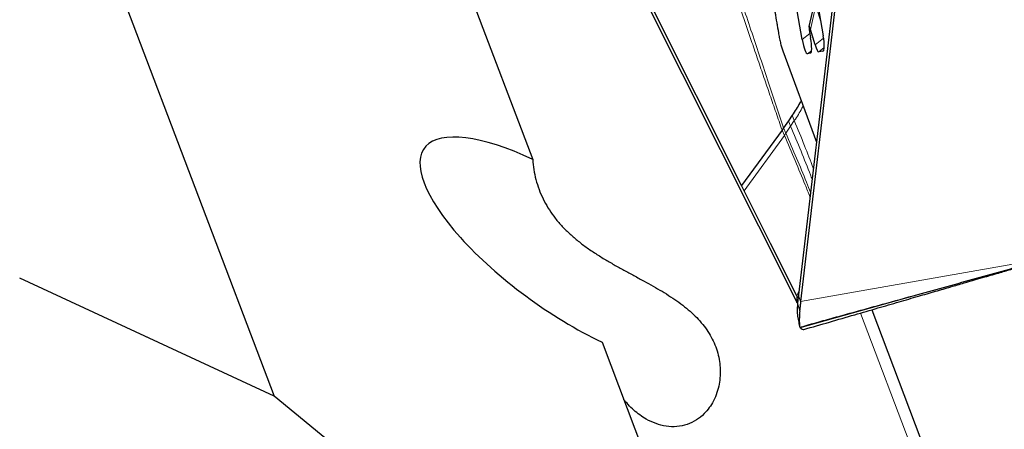
# Model space of a CAD drawing. Units: millimetres. Extents: x 23 to 413, y 5 to 289.
# Drawn here: x 285 to 296, y 251 to 256 of the extents above; entities that cross this region are included whole.
import ezdxf

# ---------------------------------------------------------------- set-up
doc = ezdxf.new("R2010")
doc.units = ezdxf.units.MM
doc.linetypes.add('CENTERX2', pattern=[20.32, 12.7, -2.54, 2.54, -2.54])
doc.layers.add('DÜNNE_LINIE', color=7, linetype='Continuous')

msp = doc.modelspace()

# ---------------------------------------------------------------- linework, layer by layer
at = {"color": 7, "linetype": 'Continuous', "lineweight": 30}
for p, q in [((282.2166, 266.3706), (287.8121, 251.6423)), ((286.6367, 265.2596), (290.78, 254.354)), ((294.7247, 260.1309), (293.8552, 252.7265)), ((290.4626, 259.3794), (293.8122, 252.7189)), ((293.8733, 255.731), (293.6849, 256.7991)), ((293.9257, 256.8415), (294.1141, 255.7735)), ((294.2644, 256.496), (293.8305, 252.8017)), ((294.0317, 256.2408), (293.9511, 255.8802)), ((293.1768, 254.0564), (292.1384, 256.1211)), ((293.9575, 255.8186), (293.9699, 255.7481)), ((294.021, 255.6669), (293.9688, 255.8431)), ((293.651, 255.6004), (294.0361, 254.5522)), ((293.9675, 255.5718), (293.9359, 255.5662)), ((294.1116, 255.5972), (294.0636, 255.5887)), ((293.7576, 254.8613), (293.7142, 254.7976)), ((293.7142, 254.7976), (293.6605, 254.7182)), ((293.642, 254.6916), (293.1768, 254.0564)), ((293.6605, 254.7182), (293.642, 254.6916)), ((293.2081, 253.9941), (293.1768, 254.0564)), ((287.8121, 251.6423), (284.8914, 252.9944)), ((293.8169, 252.7075), (293.8122, 252.7189)), ((293.8132, 252.791), (293.8255, 252.7596)), ((293.8296, 252.7938), (293.8277, 252.7785)), ((293.8305, 252.8017), (293.8296, 252.7938)), ((293.817, 252.6574), (293.8168, 252.6525)), ((294.6707, 252.6311), (296.6033, 247.5444)), ((293.8194, 252.5591), (293.8424, 252.4541)), ((293.8428, 252.4529), (293.8384, 252.477)), ((291.5755, 252.2601), (293.6151, 246.8916)), ((293.6151, 246.8916), (287.8121, 251.6423))]:
    msp.add_line(p, q, dxfattribs=at)
at = {"color": 8, "linetype": 'Continuous', "lineweight": 0}
for p, q in [((293.9688, 255.8431), (294.0306, 256.1198)), ((294.0306, 256.1198), (294.086, 255.9329)), ((293.6013, 255.8063), (293.6005, 255.8072)), ((293.9609, 255.7992), (293.8733, 255.731)), ((294.1186, 255.7458), (294.021, 255.6669)), ((293.6496, 255.6091), (294.0365, 254.5559)), ((293.6496, 255.6091), (293.651, 255.6004)), ((293.9812, 255.6014), (293.9359, 255.5662)), ((293.9759, 255.5798), (293.9675, 255.5718)), ((294.1264, 255.6394), (294.0636, 255.5887)), ((294.12, 255.6052), (294.1116, 255.5972)), ((293.7576, 254.8613), (293.7829, 254.7999)), ((293.7142, 254.7976), (293.74, 254.7363)), ((293.74, 254.7363), (293.7829, 254.7999)), ((293.6685, 254.6302), (293.2081, 253.9941)), ((293.6685, 254.6302), (293.642, 254.6916)), ((293.6868, 254.6568), (293.6605, 254.7182)), ((293.6685, 254.6302), (293.6868, 254.6568)), ((293.6868, 254.6568), (293.74, 254.7363)), ((293.8552, 252.7265), (299.9398, 253.7994)), ((293.8511, 252.425), (296.5491, 253.1816)), ((293.8132, 252.791), (293.8358, 252.8462)), ((293.8122, 252.7189), (293.8132, 252.791)), ((293.8296, 252.7938), (293.8552, 252.7265)), ((293.8196, 252.6983), (293.8447, 252.6205)), ((293.8204, 252.7075), (293.8455, 252.6308)), ((294.543, 252.594), (296.7261, 246.848))]:
    msp.add_line(p, q, dxfattribs=at)
at = {"color": 7, "linetype": 'Continuous', "lineweight": 30, "flags": 128}
msp.add_lwpolyline([(293.8132, 252.791), (293.5106, 253.3926), (293.2081, 253.9941)], dxfattribs=at)
at = {"color": 7, "linetype": 'Continuous', "lineweight": 30}
msp.add_arc((292.5423, 252.728), 1.3068, 355.27935, 355.73275, dxfattribs=at)
for centre, major_axis, ratio, start_param, end_param in [((293.9775, 255.7689), (-0.0251, 0.1134), 0.0845743, 5.406416, 7.3822293), ((294.0606, 255.8227), (-0.0513, 0.2254), 0.1843158, 3.1324907, 4.450609), ((293.9066, 255.7955), (-0.0289, 0.2294), 0.1843158, 1.8325786, 3.1506969), ((293.9165, 255.7973), (-0.0513, 0.2254), 0.1843158, 3.1324907, 4.450609), ((294.0296, 255.8172), (-0.0338, 0.2285), 0.1716451, 2.2627448, 3.1463826), ((291.1777, 253.3071), (1.6433, -1.1744), 0.3462986, 2.0505665, 5.1921592)]:
    msp.add_ellipse(centre, major_axis=major_axis, ratio=ratio, start_param=start_param, end_param=end_param, dxfattribs=at)
at = {"color": 8, "linetype": 'Continuous', "lineweight": 0}
for points, knots in [([(292.9718, 257.901), (292.9852, 257.8815), (293.012, 257.8426), (293.0533, 257.7694), (293.0952, 257.6857), (293.1434, 257.578), (293.1977, 257.4423), (293.2574, 257.2735), (293.3111, 257.1036), (293.3587, 256.9391), (293.4002, 256.7844), (293.4401, 256.6236), (293.4816, 256.4433), (293.5236, 256.2437), (293.5652, 256.0255), (293.5893, 255.8795), (293.6013, 255.8063)], [0, 0, 0, 0, 0.0610718, 0.1217456, 0.1823953, 0.2433951, 0.3290165, 0.4142007, 0.4999943, 0.5643062, 0.6282254, 0.6921932, 0.7566502, 0.8377876, 0.9186075, 1, 1, 1, 1]), ([(293.6605, 254.7182), (293.599, 254.9018), (293.4738, 255.2751), (293.2832, 255.8443), (293.0867, 256.4321), (292.9531, 256.8292), (292.8852, 257.0307)], [0, 0, 0, 0, 0.23815336, 0.48421187, 0.73815598, 1, 1, 1, 1]), ([(293.642, 254.6916), (293.6189, 254.7585), (293.5726, 254.8923), (293.5033, 255.0932), (293.4342, 255.2943), (293.3653, 255.4956), (293.2988, 255.6905), (293.235, 255.8782), (293.1713, 256.0659), (293.1029, 256.2675), (293.0271, 256.4912), (292.9439, 256.7369), (292.886, 256.9081), (292.8558, 256.9973)], [0, 0, 0, 0, 0.0873919, 0.1747836, 0.2621752, 0.3495669, 0.4369587, 0.5157557, 0.5935567, 0.6808816, 0.7777305, 0.8841033, 1, 1, 1, 1]), ([(293.6013, 255.8063), (293.6045, 255.7877), (293.6106, 255.7514), (293.6223, 255.6988), (293.6354, 255.6501), (293.6448, 255.623), (293.6496, 255.6091)], [0, 0, 0, 0, 0.25573173, 0.4999689, 0.74422215, 1, 1, 1, 1]), ([(293.8836, 254.9672), (293.8794, 254.9586), (293.851, 254.9016), (293.8142, 254.8466), (293.7829, 254.7999)], [0, 0, 0, 0, 0.15061023, 1, 1, 1, 1]), ([(294.0011, 254.2541), (293.9678, 254.3402), (293.8977, 254.5212), (293.8224, 254.704), (293.7829, 254.7999)], [0, 0, 0, 0, 0.475391, 1, 1, 1, 1]), ([(293.6685, 254.6302), (293.7099, 254.5336), (293.791, 254.3447), (293.8895, 254.1098), (293.944, 253.9719), (293.9625, 253.9253)], [0, 0, 0, 0, 0.4086656, 0.7998414, 1, 1, 1, 1]), ([(293.9685, 253.9766), (293.9533, 254.0155), (293.9025, 254.1453), (293.8082, 254.3719), (293.7279, 254.5604), (293.6868, 254.6568)], [0, 0, 0, 0, 0.1730867, 0.5771161, 1, 1, 1, 1]), ([(293.9865, 254.1299), (293.9806, 254.1456), (293.9406, 254.2511), (293.8583, 254.4531), (293.7801, 254.6403), (293.74, 254.7363)], [0, 0, 0, 0, 0.0782541, 0.5273337, 1, 1, 1, 1])]:
    msp.add_open_spline(points, degree=3, knots=knots, dxfattribs=at)
at = {"color": 7, "linetype": 'Continuous', "lineweight": 30}
for points, knots in [([(293.4458, 256.5924), (293.4575, 256.5424), (293.4837, 256.4297), (293.5225, 256.2436), (293.5633, 256.0312), (293.5877, 255.8836), (293.6003, 255.8071)], [0, 0, 0, 0, 0.19753021, 0.44506065, 0.71255036, 1, 1, 1, 1]), ([(293.6, 255.8085), (293.6033, 255.7894), (293.6097, 255.7513), (293.6222, 255.6957), (293.6361, 255.6437), (293.646, 255.6149), (293.6509, 255.6005)], [0, 0, 0, 0, 0.2493729, 0.4990747, 0.7492624, 1, 1, 1, 1]), ([(293.8603, 255.0308), (293.8556, 255.0216), (293.8268, 254.9638), (293.7892, 254.9081), (293.7576, 254.8613)], [0, 0, 0, 0, 0.1598695, 1, 1, 1, 1]), ([(290.78, 254.354), (290.7836, 254.3153), (290.7909, 254.2376), (290.8156, 254.1231), (290.8509, 254.0106), (290.8973, 253.9026), (290.9538, 253.7999), (291.0201, 253.7023), (291.0972, 253.6085), (291.1834, 253.5201), (291.2775, 253.4372), (291.3788, 253.3589), (291.488, 253.2838), (291.6006, 253.2135), (291.7143, 253.1476), (291.8278, 253.0848), (291.9431, 253.0226), (292.0556, 252.9619), (292.1634, 252.9023), (292.2658, 252.8428), (292.3645, 252.7814), (292.4584, 252.7172), (292.5461, 252.6499), (292.627, 252.5787), (292.7002, 252.5033), (292.7647, 252.4235), (292.8195, 252.3396), (292.8644, 252.2515), (292.8989, 252.1592), (292.9219, 252.0646), (292.9334, 251.9692), (292.9335, 251.8734), (292.9216, 251.7772), (292.8964, 251.6798), (292.8585, 251.5895), (292.8088, 251.5081), (292.7455, 251.4327), (292.6615, 251.3641), (292.5552, 251.3126), (292.4359, 251.2877), (292.3139, 251.2922), (292.194, 251.323), (292.0934, 251.3699), (292.0089, 251.4245), (291.9397, 251.4803), (291.8775, 251.5403), (291.8413, 251.5843), (291.8245, 251.6047)], [0, 0, 0, 0, 0.0220868, 0.0443272, 0.0670524, 0.0899454, 0.1120322, 0.1342727, 0.1569961, 0.1798891, 0.2019258, 0.2241245, 0.2468426, 0.2697506, 0.2908769, 0.3121626, 0.3339453, 0.3559016, 0.3763254, 0.396885, 0.4178539, 0.4389611, 0.4602914, 0.4817615, 0.5036652, 0.5257188, 0.5477795, 0.5699934, 0.5926904, 0.6155542, 0.6376103, 0.6598232, 0.6825515, 0.7054725, 0.730162, 0.7510241, 0.772119, 0.7987998, 0.8262082, 0.8529161, 0.8805183, 0.9055805, 0.9312245, 0.9488132, 0.9665386, 0.9844496, 1, 1, 1, 1]), ([(293.8473, 252.4281), (293.8479, 252.4286), (293.8492, 252.4295), (293.8659, 252.4351), (293.8972, 252.4446), (293.9423, 252.4577), (294.0075, 252.4764), (294.0908, 252.4998), (294.2245, 252.5372), (294.3931, 252.5838), (294.5953, 252.6396), (294.8635, 252.7136), (295.29, 252.8312), (295.8742, 252.9928), (296.3229, 253.1184), (296.5473, 253.1813)], [0, 0, 0, 0, 0.0103159, 0.0206162, 0.0366912, 0.056171, 0.0761977, 0.1124197, 0.148971, 0.2230412, 0.2953596, 0.3677726, 0.512938, 0.7563578, 1, 1, 1, 1]), ([(293.8913, 252.405), (293.9896, 252.4335), (294.1845, 252.49), (294.4683, 252.5723), (294.7349, 252.6497), (294.9786, 252.7204), (295.1994, 252.7844), (295.3973, 252.8418), (295.5725, 252.8926), (295.7249, 252.9368), (295.8546, 252.9744), (295.9633, 253.0059), (296.0587, 253.0336), (296.1637, 253.064), (296.2855, 253.0994), (296.4048, 253.134), (296.4986, 253.1612), (296.5443, 253.1744), (296.5635, 253.18)], [0, 0, 0, 0, 0.11012883, 0.2182991, 0.31783142, 0.40875816, 0.49110839, 0.56490789, 0.6301792, 0.68694166, 0.73521154, 0.77500226, 0.80813877, 0.84137539, 0.89261702, 0.94550971, 0.97713888, 1, 1, 1, 1]), ([(293.8277, 252.7785), (293.8265, 252.7682), (293.8235, 252.7432), (293.8215, 252.7207), (293.8204, 252.7075)], [0, 0, 0, 0, 0.4149699, 1, 1, 1, 1]), ([(293.8552, 252.7265), (293.8533, 252.7096), (293.8495, 252.6757), (293.8469, 252.6458), (293.8455, 252.6308)], [0, 0, 0, 0, 0.4984159, 1, 1, 1, 1]), ([(293.8168, 252.6525), (293.8164, 252.6301), (293.8156, 252.5904), (293.8187, 252.5698), (293.82, 252.5608)], [0, 0, 0, 0, 0.5668452, 1, 1, 1, 1]), ([(293.8196, 252.6983), (293.8191, 252.6911), (293.818, 252.6768), (293.8173, 252.6638), (293.817, 252.6574)], [0, 0, 0, 0, 0.4993723, 1, 1, 1, 1]), ([(293.8204, 252.7075), (293.8203, 252.7063), (293.8201, 252.7042), (293.8199, 252.7011), (293.8197, 252.6992), (293.8196, 252.6983)], [0, 0, 0, 0, 0.3887026, 0.6943476, 1, 1, 1, 1]), ([(293.8447, 252.6205), (293.843, 252.5923), (293.8394, 252.5353), (293.8401, 252.4772), (293.8435, 252.4382), (293.846, 252.4315), (293.8473, 252.4281)], [0, 0, 0, 0, 0.2458838, 0.4987047, 0.7464507, 1, 1, 1, 1]), ([(293.8473, 252.4281), (293.8477, 252.4278), (293.8489, 252.4269), (293.8502, 252.4258), (293.8511, 252.425)], [0, 0, 0, 0, 0.3387394, 1, 1, 1, 1]), ([(293.8511, 252.425), (293.855, 252.4215), (293.867, 252.4111), (293.8811, 252.4032), (293.8883, 252.4057), (293.8909, 252.4067)], [0, 0, 0, 0, 0.2411507, 0.7234697, 1, 1, 1, 1])]:
    msp.add_open_spline(points, degree=3, knots=knots, dxfattribs=at)
at = {"layer": 'DÜNNE_LINIE', "color": 7, "linetype": 'CENTERX2', "lineweight": 0}
for radius in [57.1, 50]:
    msp.add_circle((303.4682, 215.3818), radius, dxfattribs=at)

doc.saveas('drawing.dxf')
